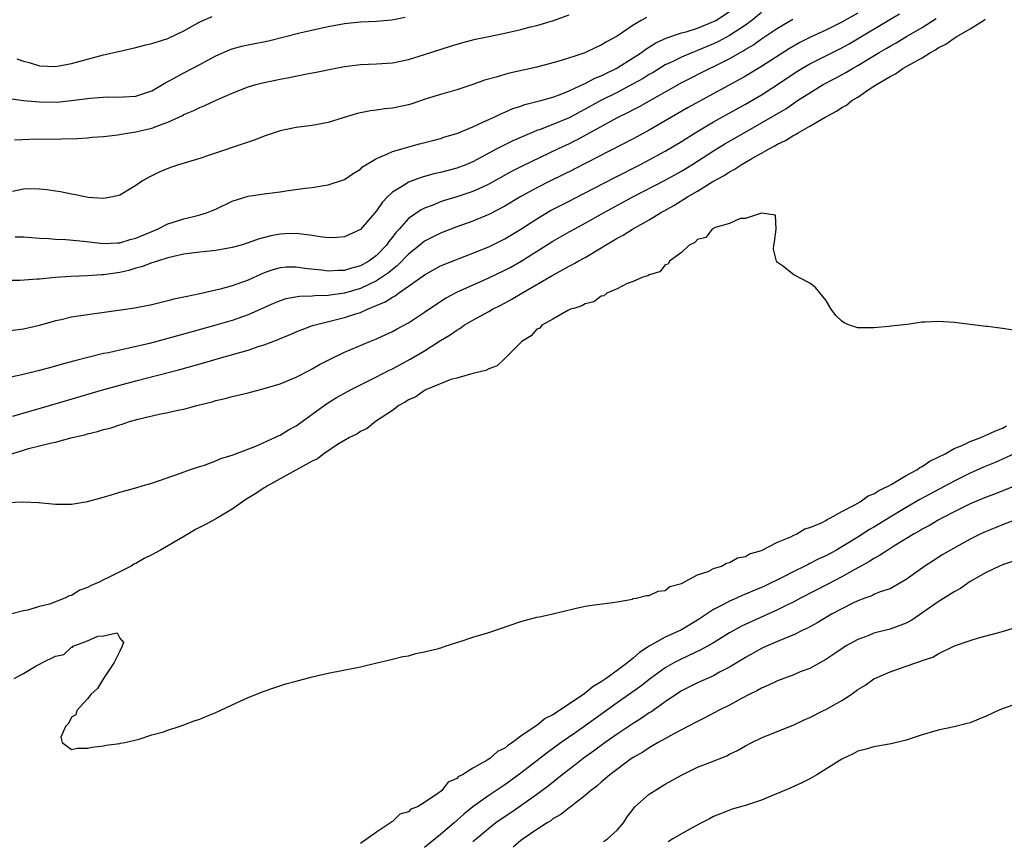
# Model space of a CAD drawing. Units: inches. Extents: x 2598000 to 2601000, y 1512000 to 1515000.
# Drawn here: x 2599307 to 2599429, y 1512463 to 1512565 of the extents above; entities that cross this region are included whole.
import ezdxf

# ---------------------------------------------------------------- set-up
doc = ezdxf.new("R2010")
doc.units = ezdxf.units.IN
doc.header["$MEASUREMENT"] = 0
doc.layers.add('LD25981512_2ft', color=53, linetype='Continuous')

msp = doc.modelspace()

# ---------------------------------------------------------------- linework, layer by layer
at = {"layer": 'LD25981512_2ft'}
for points, elevation in [([(2599411, 1512565.91), (2599409, 1512564.78), (2599407, 1512563.77), (2599405.11, 1512562.89), (2599403.77, 1512562.23), (2599402.49, 1512561.51), (2599399, 1512559.24), (2599397, 1512558.05), (2599396.33, 1512557.67), (2599391.14, 1512554.86), (2599389.86, 1512554.14), (2599387, 1512552.47), (2599385, 1512551.32), (2599383, 1512550.25), (2599375.71, 1512546.48), (2599375.59, 1512546.41), (2599372.71, 1512545), (2599371, 1512544.14), (2599369, 1512543.05), (2599367, 1512541.85), (2599365, 1512540.81), (2599363, 1512539.98), (2599361, 1512539.26), (2599359, 1512538.49), (2599358, 1512538), (2599357, 1512537.47), (2599356.73, 1512537.27), (2599356.42, 1512537), (2599355, 1512535.87), (2599353.59, 1512534.41), (2599353, 1512533.97), (2599352.48, 1512533.52), (2599351, 1512532.53), (2599350.13, 1512532.13), (2599349, 1512531.57), (2599347.01, 1512530.99), (2599345.24, 1512530.76), (2599345, 1512530.72), (2599343.31, 1512530.69), (2599343, 1512530.65), (2599341.4, 1512530.6), (2599339.72, 1512530.28), (2599339, 1512530.04), (2599338.26, 1512529.74), (2599335, 1512528.32), (2599333, 1512527.6), (2599331, 1512527.01), (2599327.85, 1512526.15), (2599325, 1512525.34), (2599322.73, 1512524.73), (2599320.14, 1512524.14), (2599319, 1512523.92), (2599317.59, 1512523.59), (2599317, 1512523.48), (2599315.01, 1512522.99), (2599313.41, 1512522.59), (2599311.84, 1512522.16), (2599311, 1512521.91), (2599309, 1512521.36), (2599306.81, 1512520.81), (2599304.29, 1512520.29)], 7874), ([(2599399, 1512566), (2599397.8, 1512565), (2599397, 1512564.41), (2599395, 1512563.12), (2599393.63, 1512562.37), (2599393, 1512562.07), (2599391, 1512561.23), (2599390.82, 1512561.18), (2599390.38, 1512561), (2599389, 1512560.42), (2599387.84, 1512559.84), (2599387, 1512559.44), (2599385.48, 1512558.52), (2599385, 1512558.24), (2599384.23, 1512557.77), (2599383, 1512557.08), (2599381, 1512556.03), (2599378.95, 1512555), (2599377, 1512553.92), (2599376.39, 1512553.61), (2599375.71, 1512553.24), (2599375, 1512552.86), (2599373, 1512552.03), (2599371.42, 1512551.42), (2599371, 1512551.28), (2599370.32, 1512551), (2599368, 1512550), (2599366.02, 1512549), (2599363, 1512547.37), (2599362.14, 1512547), (2599361, 1512546.57), (2599359, 1512546.05), (2599358.14, 1512545.86), (2599356.57, 1512545.43), (2599355, 1512544.83), (2599354.47, 1512544.47), (2599353, 1512543.58), (2599352.38, 1512543), (2599351.7, 1512542.3), (2599351, 1512541.28), (2599349, 1512538.95), (2599347, 1512538.02), (2599346.06, 1512537.94), (2599345, 1512537.91), (2599343.98, 1512538.02), (2599343, 1512538.21), (2599341.66, 1512538.34), (2599341, 1512538.46), (2599339.61, 1512538.39), (2599339, 1512538.37), (2599337.84, 1512538.16), (2599336.25, 1512537.75), (2599335, 1512537.27), (2599334.13, 1512537), (2599333, 1512536.68), (2599331, 1512536.33), (2599329, 1512536.12), (2599327, 1512535.85), (2599325.53, 1512535.53), (2599325, 1512535.39), (2599323.7, 1512535), (2599323.18, 1512534.82), (2599323, 1512534.78), (2599321.72, 1512534.28), (2599321, 1512534.11), (2599320.15, 1512533.85), (2599319, 1512533.58), (2599317, 1512533.27), (2599316.73, 1512533.27), (2599315, 1512533.16), (2599312.9, 1512533.1), (2599311, 1512532.97), (2599309, 1512532.77), (2599308.73, 1512532.73), (2599306.57, 1512532.57), (2599305, 1512532.58)], 7878), ([(2599305.69, 1512515.69), (2599310.24, 1512517), (2599317.03, 1512519), (2599321, 1512520.08), (2599326.5, 1512521.5), (2599329.63, 1512522.37), (2599331.75, 1512523), (2599335, 1512523.92), (2599336.4, 1512524.4), (2599337, 1512524.57), (2599338.76, 1512525.24), (2599339, 1512525.36), (2599340.17, 1512525.83), (2599341, 1512526.2), (2599343.02, 1512526.98), (2599347, 1512527.96), (2599348.44, 1512528.44), (2599349, 1512528.61), (2599349.87, 1512529), (2599352.09, 1512529.91), (2599353, 1512530.52), (2599353.32, 1512530.68), (2599353.74, 1512531), (2599355, 1512531.86), (2599356.83, 1512533.17), (2599357, 1512533.3), (2599359, 1512534.4), (2599359.41, 1512534.59), (2599363, 1512535.97), (2599365, 1512536.79), (2599367, 1512537.79), (2599369, 1512539), (2599371, 1512540.28), (2599372.71, 1512541.29), (2599375, 1512542.49), (2599375.71, 1512542.86), (2599380.61, 1512545.39), (2599383.83, 1512547), (2599385, 1512547.61), (2599387, 1512548.71), (2599389, 1512549.92), (2599390.7, 1512551), (2599393, 1512552.36), (2599397, 1512554.57), (2599399, 1512555.73), (2599401, 1512557), (2599403.39, 1512558.61), (2599404.02, 1512559), (2599405, 1512559.58), (2599409, 1512561.59), (2599409.91, 1512562.09), (2599411.17, 1512562.83), (2599414.77, 1512565), (2599416.19, 1512565.81)], 7872), ([(2599305.88, 1512550.12), (2599307.8, 1512550.2), (2599311.75, 1512550.25), (2599313.7, 1512550.3), (2599315, 1512550.37), (2599315.57, 1512550.43), (2599317, 1512550.54), (2599318.75, 1512550.75), (2599319.17, 1512550.83), (2599320.21, 1512551), (2599321, 1512551.11), (2599323, 1512551.57), (2599323.96, 1512551.96), (2599325, 1512552.31), (2599326.84, 1512553.16), (2599327, 1512553.26), (2599328.25, 1512553.75), (2599329, 1512554.15), (2599329.62, 1512554.38), (2599331.09, 1512555.09), (2599333, 1512555.93), (2599335, 1512556.71), (2599335.97, 1512557), (2599336.78, 1512557.22), (2599339, 1512557.69), (2599340.11, 1512557.89), (2599342.34, 1512558.34), (2599343.47, 1512558.53), (2599345.71, 1512559), (2599347, 1512559.25), (2599349, 1512559.5), (2599351, 1512559.57), (2599353, 1512559.7), (2599355, 1512560.12), (2599357, 1512560.74), (2599360.22, 1512561.78), (2599361.76, 1512562.24), (2599363.35, 1512562.65), (2599365.01, 1512563.01), (2599367, 1512563.41), (2599369, 1512563.86), (2599370.18, 1512564.18), (2599371, 1512564.38), (2599373.05, 1512565), (2599375, 1512565.68)], 7884), ([(2599305.98, 1512538.02), (2599307, 1512538.03), (2599309, 1512537.87), (2599310.18, 1512537.82), (2599311, 1512537.74), (2599312.3, 1512537.7), (2599314.51, 1512537.49), (2599317, 1512537.19), (2599318.72, 1512537.28), (2599319, 1512537.28), (2599320.31, 1512537.69), (2599321, 1512537.86), (2599323.72, 1512539), (2599325, 1512539.63), (2599327, 1512540.28), (2599328.69, 1512540.69), (2599329, 1512540.75), (2599329.81, 1512541), (2599330.66, 1512541.34), (2599331, 1512541.49), (2599333, 1512542.45), (2599335, 1512543.08), (2599337, 1512543.38), (2599339, 1512543.63), (2599339.76, 1512543.76), (2599342.1, 1512544.1), (2599343, 1512544.19), (2599344.43, 1512544.43), (2599345, 1512544.5), (2599346.89, 1512545.11), (2599347, 1512545.15), (2599348.09, 1512545.91), (2599349, 1512546.46), (2599349.27, 1512546.73), (2599351, 1512547.79), (2599352.31, 1512548.31), (2599353, 1512548.65), (2599356.37, 1512549.63), (2599358.04, 1512550.04), (2599359, 1512550.29), (2599359.53, 1512550.47), (2599361, 1512550.89), (2599363, 1512551.75), (2599364.34, 1512552.34), (2599365, 1512552.66), (2599365.76, 1512553), (2599366.59, 1512553.41), (2599367, 1512553.56), (2599368, 1512554), (2599369, 1512554.31), (2599369.5, 1512554.5), (2599371.47, 1512555), (2599373, 1512555.45), (2599373.69, 1512555.69), (2599375, 1512556.23), (2599375.71, 1512556.55), (2599376.9, 1512557.1), (2599377, 1512557.13), (2599378.22, 1512557.78), (2599379, 1512558.08), (2599379.6, 1512558.4), (2599380.86, 1512559), (2599383, 1512560.33), (2599384.04, 1512561), (2599384.58, 1512561.42), (2599385.81, 1512562.19), (2599387.17, 1512562.83), (2599389, 1512563.43), (2599389.59, 1512563.59), (2599391, 1512564.03), (2599393, 1512564.84), (2599393.3, 1512565), (2599395, 1512566.11)], 7880), ([(2599304.93, 1512504.93), (2599307, 1512505.02), (2599308.9, 1512504.9), (2599311, 1512504.71), (2599312.72, 1512504.72), (2599313, 1512504.7), (2599315, 1512505.06), (2599316.53, 1512505.47), (2599318.09, 1512505.91), (2599319, 1512506.19), (2599321, 1512506.74), (2599321.82, 1512507), (2599323, 1512507.34), (2599326.58, 1512508.58), (2599327.71, 1512509), (2599328.68, 1512509.32), (2599329.58, 1512509.58), (2599331, 1512510.1), (2599331.6, 1512510.4), (2599333, 1512510.82), (2599335.95, 1512511.95), (2599338.32, 1512513), (2599338.77, 1512513.23), (2599339, 1512513.31), (2599340.04, 1512513.96), (2599341, 1512514.48), (2599344.77, 1512517.23), (2599346.01, 1512517.99), (2599347, 1512518.56), (2599347.83, 1512519), (2599351, 1512520.58), (2599352.59, 1512521.41), (2599353, 1512521.59), (2599353.91, 1512522.09), (2599355.22, 1512522.78), (2599357, 1512523.84), (2599359, 1512525.1), (2599360.18, 1512525.82), (2599361, 1512526.41), (2599361.38, 1512526.62), (2599361.92, 1512527), (2599363, 1512527.65), (2599365, 1512528.73), (2599365.47, 1512529), (2599366.5, 1512529.5), (2599367.8, 1512530.21), (2599369.11, 1512531), (2599373, 1512533.26), (2599375, 1512534.35), (2599375.43, 1512534.57), (2599375.71, 1512534.73), (2599376.15, 1512535), (2599377, 1512535.47), (2599379, 1512536.66), (2599379.54, 1512537), (2599380.47, 1512537.53), (2599381, 1512537.86), (2599381.75, 1512538.25), (2599382.89, 1512539), (2599385, 1512540.15), (2599386.41, 1512541), (2599388.08, 1512541.92), (2599389.78, 1512543), (2599391, 1512543.72), (2599392.92, 1512544.92), (2599394.32, 1512545.68), (2599395, 1512546.14), (2599395.58, 1512546.41), (2599396.44, 1512547), (2599397.77, 1512547.77), (2599399, 1512548.44), (2599399.96, 1512549), (2599400.65, 1512549.35), (2599401, 1512549.56), (2599401.98, 1512550.02), (2599403, 1512550.68), (2599403.23, 1512550.77), (2599403.57, 1512551), (2599405, 1512551.8), (2599407, 1512553), (2599408.33, 1512553.67), (2599409, 1512554.14), (2599409.57, 1512554.43), (2599410.26, 1512555), (2599411, 1512555.44), (2599412.41, 1512556.41), (2599413.3, 1512557), (2599415, 1512558), (2599415.68, 1512558.32), (2599416.62, 1512559), (2599417.55, 1512559.55), (2599419, 1512560.34), (2599420.04, 1512561), (2599420.67, 1512561.33), (2599421, 1512561.56), (2599421.97, 1512562.03), (2599423, 1512562.8), (2599423.14, 1512562.86), (2599423.32, 1512563), (2599425, 1512563.96), (2599426.65, 1512565), (2599426.87, 1512565.13)], 7868), ([(2599305, 1512510.82), (2599307, 1512511.46), (2599307.65, 1512511.65), (2599309, 1512511.97), (2599310.32, 1512512.32), (2599311, 1512512.45), (2599313.08, 1512513), (2599314.65, 1512513.36), (2599315, 1512513.46), (2599316.24, 1512513.76), (2599317, 1512514), (2599317.8, 1512514.2), (2599319, 1512514.61), (2599319.31, 1512514.69), (2599320.21, 1512515), (2599321.3, 1512515.3), (2599323.93, 1512515.93), (2599325, 1512516.13), (2599326.47, 1512516.47), (2599327, 1512516.57), (2599328.63, 1512517), (2599330.54, 1512517.46), (2599331, 1512517.61), (2599332.14, 1512517.86), (2599333, 1512518.11), (2599334.48, 1512518.48), (2599335, 1512518.6), (2599337, 1512519.11), (2599339, 1512519.72), (2599341, 1512520.54), (2599342.62, 1512521.38), (2599343, 1512521.56), (2599343.9, 1512522.1), (2599345.21, 1512522.79), (2599347, 1512523.67), (2599350.16, 1512525), (2599351, 1512525.33), (2599352.16, 1512525.84), (2599353, 1512526.24), (2599353.49, 1512526.51), (2599355, 1512527.32), (2599357, 1512528.62), (2599358.4, 1512529.6), (2599359.61, 1512530.39), (2599361, 1512531.13), (2599365, 1512532.9), (2599367, 1512533.86), (2599367.75, 1512534.25), (2599369.02, 1512534.98), (2599373, 1512537.5), (2599375, 1512538.64), (2599375.71, 1512539.02), (2599377, 1512539.71), (2599379.31, 1512541), (2599382.96, 1512543), (2599387, 1512545.08), (2599389, 1512546.2), (2599390.29, 1512547), (2599393, 1512548.74), (2599394.4, 1512549.6), (2599396.81, 1512551), (2599399, 1512552.23), (2599402.01, 1512553.99), (2599403, 1512554.68), (2599403.2, 1512554.8), (2599403.49, 1512555), (2599405, 1512555.99), (2599406.66, 1512557), (2599408.2, 1512557.8), (2599409.49, 1512558.51), (2599410.31, 1512559), (2599411, 1512559.39), (2599413.67, 1512561), (2599414.51, 1512561.49), (2599415, 1512561.79), (2599415.78, 1512562.22), (2599417.06, 1512563), (2599419, 1512564.13), (2599420.77, 1512565.23)], 7870), ([(2599402.91, 1512565.09), (2599401, 1512564), (2599399, 1512562.64), (2599398.04, 1512561.96), (2599397, 1512561.35), (2599396.79, 1512561.21), (2599396.38, 1512561), (2599395, 1512560.22), (2599393, 1512559.21), (2599392.55, 1512559), (2599389, 1512557.2), (2599383.76, 1512554.24), (2599383, 1512553.86), (2599382.44, 1512553.56), (2599381, 1512552.85), (2599377.23, 1512550.77), (2599375.92, 1512550.08), (2599375.71, 1512549.97), (2599375, 1512549.62), (2599373.66, 1512549), (2599369.16, 1512546.84), (2599367.83, 1512546.17), (2599365, 1512544.57), (2599364.23, 1512544.23), (2599363, 1512543.66), (2599361, 1512542.99), (2599359.46, 1512542.54), (2599359, 1512542.37), (2599357.94, 1512541.94), (2599357, 1512541.6), (2599356.59, 1512541.41), (2599355, 1512540.32), (2599353.84, 1512539), (2599353.43, 1512538.56), (2599353, 1512537.97), (2599352.56, 1512537.44), (2599352.27, 1512537), (2599351, 1512535.7), (2599350.03, 1512535), (2599349, 1512534.43), (2599347.87, 1512534.14), (2599347, 1512533.85), (2599346.17, 1512533.83), (2599345, 1512533.74), (2599344.13, 1512533.87), (2599342.07, 1512534.07), (2599341, 1512534.26), (2599339.77, 1512534.23), (2599339, 1512534.16), (2599338.09, 1512533.91), (2599337, 1512533.52), (2599336.63, 1512533.37), (2599335, 1512532.64), (2599334.42, 1512532.42), (2599333, 1512531.93), (2599331.51, 1512531.51), (2599329, 1512530.93), (2599327.39, 1512530.61), (2599327, 1512530.5), (2599325.75, 1512530.25), (2599325, 1512530.03), (2599324.15, 1512529.85), (2599323, 1512529.55), (2599320.87, 1512529.13), (2599316.5, 1512528.5), (2599315, 1512528.32), (2599314.17, 1512528.17), (2599313, 1512528.02), (2599311.69, 1512527.69), (2599311, 1512527.54), (2599309, 1512526.97), (2599307, 1512526.5), (2599305, 1512526.27)], 7876), ([(2599305.27, 1512555.27), (2599307.03, 1512555.03), (2599309, 1512554.83), (2599311.18, 1512554.82), (2599313, 1512555), (2599315.3, 1512555.3), (2599317.46, 1512555.46), (2599319, 1512555.44), (2599319.49, 1512555.49), (2599321, 1512555.56), (2599323, 1512556.24), (2599324.32, 1512557), (2599324.74, 1512557.27), (2599325, 1512557.38), (2599325.79, 1512557.79), (2599327, 1512558.46), (2599329, 1512559.51), (2599331, 1512560.6), (2599332.67, 1512561.33), (2599333, 1512561.44), (2599334.23, 1512561.77), (2599335, 1512561.95), (2599337.53, 1512562.47), (2599341.43, 1512563.43), (2599344.01, 1512564.01), (2599345, 1512564.22), (2599347, 1512564.59), (2599349, 1512564.8), (2599351, 1512564.89), (2599352.93, 1512565.07), (2599354.59, 1512565.41)], 7886), ([(2599384.65, 1512565.35), (2599383.99, 1512565), (2599383, 1512564.41), (2599381, 1512563.05), (2599379.67, 1512562.33), (2599379, 1512561.9), (2599378.36, 1512561.64), (2599376.97, 1512560.97), (2599375.71, 1512560.56), (2599374.01, 1512560.01), (2599373, 1512559.71), (2599371, 1512559.18), (2599367.57, 1512558.43), (2599367, 1512558.26), (2599365.92, 1512557.92), (2599364.47, 1512557.53), (2599362.99, 1512556.99), (2599361, 1512556.33), (2599359, 1512555.75), (2599357.21, 1512555.21), (2599355.4, 1512554.6), (2599355, 1512554.49), (2599353, 1512554.04), (2599352.04, 1512553.96), (2599351, 1512553.8), (2599350.26, 1512553.74), (2599348.61, 1512553.39), (2599346.84, 1512552.84), (2599345, 1512552.29), (2599343, 1512551.91), (2599341, 1512551.64), (2599339, 1512551.24), (2599337, 1512550.58), (2599335.89, 1512550.11), (2599335, 1512549.84), (2599330.2, 1512548.2), (2599329, 1512547.8), (2599326.32, 1512547), (2599325.33, 1512546.67), (2599323.91, 1512546.09), (2599323, 1512545.61), (2599322.59, 1512545.41), (2599321.83, 1512545), (2599321, 1512544.41), (2599319, 1512543.21), (2599318.16, 1512543), (2599317, 1512542.8), (2599315.07, 1512542.93), (2599314.68, 1512543), (2599313.3, 1512543.3), (2599313, 1512543.33), (2599311.63, 1512543.63), (2599311, 1512543.71), (2599309.9, 1512543.9), (2599309, 1512543.97), (2599307.99, 1512543.99), (2599307, 1512543.96), (2599305.66, 1512543.66)], 7882), ([(2599306.19, 1512560.19), (2599307, 1512559.91), (2599307.73, 1512559.73), (2599309, 1512559.35), (2599311, 1512559.25), (2599313, 1512559.62), (2599317, 1512560.69), (2599318.86, 1512561.14), (2599321, 1512561.63), (2599322.08, 1512561.91), (2599323, 1512562.12), (2599323.66, 1512562.34), (2599325, 1512562.75), (2599327, 1512563.69), (2599329, 1512564.8), (2599330.52, 1512565.48)], 7888), ([(2599430.38, 1512526.38), (2599429, 1512526.6), (2599427.16, 1512526.84), (2599427, 1512526.87), (2599423, 1512527.33), (2599421, 1512527.46), (2599419.39, 1512527.39), (2599419, 1512527.4), (2599417.12, 1512527.12), (2599415.11, 1512526.89), (2599414.85, 1512526.85), (2599413, 1512526.67), (2599411, 1512526.68), (2599409.97, 1512527), (2599409.29, 1512527.29), (2599409, 1512527.51), (2599408.24, 1512528.24), (2599407.68, 1512529), (2599407, 1512530.14), (2599405.72, 1512531.72), (2599405, 1512532.26), (2599403, 1512533.3), (2599401.6, 1512534.4), (2599401, 1512534.82), (2599400.87, 1512535), (2599400.47, 1512536.47), (2599400.51, 1512537), (2599400.59, 1512537.41), (2599400.83, 1512539), (2599400.74, 1512540.74), (2599398.99, 1512540.99), (2599397, 1512540.31), (2599396.32, 1512540.32), (2599395, 1512539.7), (2599393.2, 1512539.2), (2599392.83, 1512539), (2599392.05, 1512537.94), (2599391, 1512537.7), (2599390.69, 1512537.31), (2599389.99, 1512537), (2599389, 1512536.09), (2599387.5, 1512535), (2599387.36, 1512534.64), (2599387, 1512534.52), (2599386.32, 1512533.68), (2599385, 1512533.31), (2599384.83, 1512533.17), (2599384.18, 1512533), (2599383, 1512532.45), (2599382.23, 1512532.23), (2599381, 1512531.56), (2599379.71, 1512531), (2599379.33, 1512530.67), (2599379, 1512530.64), (2599378.09, 1512529.91), (2599377, 1512529.69), (2599376.59, 1512529.41), (2599375.71, 1512529.15), (2599375.19, 1512529), (2599374.83, 1512528.83), (2599373, 1512527.77), (2599371.61, 1512527), (2599371.34, 1512526.66), (2599371, 1512526.52), (2599370.3, 1512525.7), (2599369.13, 1512525), (2599367.14, 1512523), (2599367.09, 1512522.91), (2599367, 1512522.86), (2599366.06, 1512521.94), (2599365, 1512521.58), (2599364.64, 1512521.36), (2599363, 1512521), (2599361, 1512520.42), (2599360.26, 1512520.26), (2599357.24, 1512519), (2599357, 1512518.89), (2599355.92, 1512518.08), (2599355, 1512517.71), (2599354.58, 1512517.42), (2599353.8, 1512517), (2599353, 1512516.38), (2599350.9, 1512515), (2599349.85, 1512514.15), (2599349, 1512513.76), (2599348.55, 1512513.45), (2599347.62, 1512513), (2599346.14, 1512512.14), (2599344.43, 1512511), (2599343.64, 1512510.36), (2599343, 1512510.09), (2599339, 1512507.85), (2599337.42, 1512507), (2599337.17, 1512506.83), (2599337, 1512506.74), (2599335.95, 1512506.05), (2599334.71, 1512505.29), (2599333, 1512504.09), (2599331.08, 1512502.92), (2599329.78, 1512502.22), (2599328.46, 1512501.54), (2599327.59, 1512501), (2599324.07, 1512499), (2599323, 1512498.41), (2599322.05, 1512497.95), (2599321, 1512497.31), (2599320.78, 1512497.22), (2599320.43, 1512497), (2599317.52, 1512495.52), (2599317, 1512495.28), (2599316.44, 1512495), (2599315.44, 1512494.56), (2599315, 1512494.31), (2599314.02, 1512493.98), (2599313, 1512493.35), (2599312.71, 1512493.29), (2599312.15, 1512493), (2599310.26, 1512492.26), (2599309, 1512491.94), (2599307.49, 1512491.49), (2599307, 1512491.43), (2599305.4, 1512491)], 7866), ([(2599305.86, 1512483), (2599307, 1512483.61), (2599308.58, 1512484.58), (2599309, 1512484.78), (2599309.37, 1512485), (2599311, 1512485.78), (2599312.02, 1512485.98), (2599313, 1512486.9), (2599313.11, 1512486.89), (2599313.2, 1512487), (2599315, 1512487.67), (2599316.27, 1512488.27), (2599317, 1512488.29), (2599318.68, 1512488.68), (2599319, 1512488), (2599319.47, 1512487.47), (2599319.32, 1512487), (2599319, 1512486.4), (2599318.32, 1512485), (2599317, 1512483), (2599316.25, 1512481.76), (2599315.4, 1512481), (2599315, 1512480.47), (2599313.64, 1512479), (2599313.54, 1512478.46), (2599313, 1512478.15), (2599312.63, 1512477.37), (2599312.23, 1512477), (2599311.67, 1512475.67), (2599311.81, 1512475), (2599313, 1512474.12), (2599313.68, 1512474.32), (2599315, 1512474.29), (2599315.58, 1512474.42), (2599317, 1512474.59), (2599317.33, 1512474.67), (2599319, 1512474.87), (2599319.09, 1512474.91), (2599319.62, 1512475), (2599321.41, 1512475.41), (2599323, 1512475.95), (2599324.32, 1512476.32), (2599325, 1512476.56), (2599326.41, 1512477), (2599327, 1512477.2), (2599328.28, 1512477.72), (2599329, 1512477.92), (2599329.74, 1512478.26), (2599331, 1512478.75), (2599331.54, 1512479), (2599333, 1512479.72), (2599335, 1512480.62), (2599337, 1512481.39), (2599338.19, 1512481.81), (2599339.69, 1512482.31), (2599341, 1512482.67), (2599343, 1512483.19), (2599345, 1512483.66), (2599349, 1512484.46), (2599350.9, 1512484.9), (2599352.67, 1512485.33), (2599353, 1512485.39), (2599354.27, 1512485.73), (2599355, 1512485.83), (2599355.89, 1512486.11), (2599357, 1512486.29), (2599358.73, 1512486.73), (2599359.13, 1512486.87), (2599359.58, 1512487), (2599361, 1512487.48), (2599361.68, 1512487.68), (2599363, 1512488.12), (2599365, 1512488.74), (2599369, 1512490.08), (2599371, 1512490.62), (2599371.32, 1512490.68), (2599373, 1512491.06), (2599375.71, 1512491.73), (2599375.73, 1512491.73), (2599377, 1512492), (2599378.16, 1512492.16), (2599380.45, 1512492.45), (2599381, 1512492.56), (2599382.89, 1512492.89), (2599383, 1512492.94), (2599383.37, 1512493), (2599384.66, 1512493.34), (2599385, 1512493.34), (2599386.12, 1512493.88), (2599387, 1512493.97), (2599387.56, 1512494.44), (2599389, 1512494.82), (2599391, 1512495.91), (2599392.32, 1512496.32), (2599393, 1512496.68), (2599394, 1512497), (2599394.63, 1512497.37), (2599395, 1512497.43), (2599395.99, 1512498.01), (2599397, 1512498.21), (2599397.49, 1512498.51), (2599399, 1512498.94), (2599401, 1512499.99), (2599402.66, 1512500.66), (2599403, 1512500.84), (2599403.37, 1512501), (2599404.37, 1512501.63), (2599405, 1512501.8), (2599406.36, 1512502.36), (2599407, 1512502.69), (2599407.18, 1512502.82), (2599407.6, 1512503), (2599409, 1512503.78), (2599410.61, 1512504.61), (2599411.28, 1512505), (2599412.26, 1512505.74), (2599413, 1512506), (2599413.59, 1512506.41), (2599414.87, 1512507), (2599415.16, 1512507.16), (2599417, 1512508.27), (2599418.35, 1512509), (2599418.72, 1512509.28), (2599419, 1512509.4), (2599419.95, 1512510.05), (2599421, 1512510.55), (2599421.86, 1512511), (2599423, 1512511.65), (2599424.08, 1512512.08), (2599425, 1512512.52), (2599426.3, 1512513), (2599426.77, 1512513.23), (2599427, 1512513.29), (2599428.13, 1512513.87), (2599429, 1512514.2), (2599429.51, 1512514.49)], 7864), ([(2599430.46, 1512511), (2599429, 1512510.32), (2599428.09, 1512509.91), (2599426.67, 1512509.33), (2599425, 1512508.59), (2599423, 1512507.59), (2599418.72, 1512505.28), (2599417, 1512504.29), (2599415, 1512503.08), (2599413, 1512501.85), (2599412.46, 1512501.54), (2599411, 1512500.61), (2599409, 1512499.39), (2599408.32, 1512499), (2599407, 1512498.29), (2599406.12, 1512497.88), (2599405, 1512497.3), (2599404.79, 1512497.21), (2599404.38, 1512497), (2599403, 1512496.34), (2599401.63, 1512495.63), (2599399.45, 1512494.55), (2599399, 1512494.34), (2599397.85, 1512493.85), (2599397, 1512493.49), (2599396.64, 1512493.36), (2599395.86, 1512493), (2599395, 1512492.62), (2599394.16, 1512492.16), (2599393, 1512491.57), (2599391, 1512490.27), (2599389, 1512489.07), (2599387, 1512488.14), (2599385, 1512487), (2599383.79, 1512486.21), (2599383, 1512485.53), (2599382.34, 1512485), (2599381, 1512483.99), (2599379.62, 1512483), (2599379.25, 1512482.75), (2599379, 1512482.56), (2599377.99, 1512482.01), (2599377, 1512481.14), (2599376.9, 1512481.1), (2599376.8, 1512481), (2599375.71, 1512480.27), (2599373.83, 1512479), (2599373, 1512478.47), (2599372.01, 1512477.99), (2599371, 1512477.14), (2599370.9, 1512477.1), (2599370.79, 1512477), (2599369, 1512475.8), (2599367.94, 1512475), (2599367.36, 1512474.64), (2599367, 1512474.31), (2599366.09, 1512473.91), (2599365.11, 1512473), (2599364.8, 1512472.8), (2599363, 1512471.83), (2599361.73, 1512471), (2599361.23, 1512470.77), (2599361, 1512470.53), (2599359.94, 1512470.06), (2599359.09, 1512469), (2599358.64, 1512468.64), (2599357, 1512467.52), (2599356.1, 1512467), (2599355.3, 1512466.7), (2599355, 1512466.39), (2599353.93, 1512466.07), (2599353, 1512465.17), (2599352.87, 1512465.13), (2599352.73, 1512465), (2599351, 1512463.84), (2599349, 1512462.42)], 7862), ([(2599431, 1512507.15), (2599428.03, 1512505.97), (2599427, 1512505.6), (2599425, 1512504.74), (2599423, 1512503.75), (2599421.54, 1512503), (2599421, 1512502.7), (2599419.93, 1512502.07), (2599419, 1512501.58), (2599418.64, 1512501.36), (2599418, 1512501), (2599415.47, 1512499.47), (2599414.71, 1512499), (2599413.7, 1512498.3), (2599413, 1512497.95), (2599412.43, 1512497.57), (2599410.54, 1512496.54), (2599409, 1512495.67), (2599407.25, 1512494.75), (2599403.83, 1512493), (2599403, 1512492.55), (2599402.13, 1512492.13), (2599401, 1512491.56), (2599397.85, 1512490.15), (2599396.5, 1512489.5), (2599395, 1512488.66), (2599393, 1512487.45), (2599391.44, 1512486.56), (2599389.83, 1512485.83), (2599388.71, 1512485.29), (2599388.16, 1512485), (2599387, 1512484.33), (2599385.15, 1512483), (2599383.95, 1512482.05), (2599381, 1512479.96), (2599377, 1512477.07), (2599375.71, 1512476.17), (2599374.02, 1512475), (2599372.27, 1512473.73), (2599369, 1512471.19), (2599367.74, 1512470.26), (2599367, 1512469.74), (2599365, 1512468.4), (2599363.01, 1512466.99), (2599361.9, 1512466.1), (2599360.7, 1512465), (2599359, 1512463.55), (2599357, 1512461.93)], 7860), ([(2599434.09, 1512504.09), (2599429, 1512502.13), (2599427, 1512501.31), (2599426.33, 1512501), (2599425, 1512500.34), (2599422.52, 1512499), (2599421.58, 1512498.42), (2599420.36, 1512497.64), (2599419.33, 1512497), (2599417, 1512495.33), (2599415.54, 1512494.46), (2599415, 1512494.18), (2599413.77, 1512493.77), (2599413, 1512493.44), (2599412.72, 1512493.28), (2599411.88, 1512493), (2599411, 1512492.68), (2599410.38, 1512492.38), (2599409, 1512491.68), (2599407.73, 1512491), (2599406.02, 1512489.98), (2599404.72, 1512489.28), (2599404.12, 1512489), (2599403, 1512488.44), (2599402.07, 1512488.07), (2599399.62, 1512487), (2599399, 1512486.71), (2599397, 1512485.62), (2599395, 1512484.41), (2599393.76, 1512483.76), (2599393, 1512483.34), (2599391, 1512482.46), (2599389, 1512481.45), (2599387, 1512480.09), (2599385.2, 1512478.8), (2599385, 1512478.69), (2599384, 1512478), (2599383, 1512477.39), (2599381, 1512476.05), (2599379.49, 1512475), (2599378.06, 1512473.94), (2599376.74, 1512473), (2599375.71, 1512472.2), (2599374.16, 1512471), (2599372.41, 1512469.59), (2599371, 1512468.55), (2599369, 1512467.13), (2599367.74, 1512466.26), (2599366.54, 1512465.46), (2599365.89, 1512465), (2599365, 1512464.3), (2599363.45, 1512463), (2599363.21, 1512462.79), (2599363, 1512462.62)], 7858), ([(2599430.4, 1512497.6), (2599429, 1512497.16), (2599428.64, 1512497), (2599427, 1512496.2), (2599425, 1512495.08), (2599423.79, 1512494.21), (2599423, 1512493.8), (2599421, 1512492.54), (2599417.74, 1512490.26), (2599417, 1512489.88), (2599416.37, 1512489.63), (2599415, 1512489.15), (2599413, 1512488.63), (2599412.36, 1512488.36), (2599411, 1512487.85), (2599409.46, 1512487), (2599409.18, 1512486.82), (2599408, 1512486), (2599407, 1512485.34), (2599405, 1512484.25), (2599403.8, 1512483.8), (2599403, 1512483.46), (2599401, 1512482.7), (2599399.86, 1512482.14), (2599399, 1512481.8), (2599398.5, 1512481.5), (2599397.46, 1512481), (2599396.51, 1512480.51), (2599395, 1512479.67), (2599393.63, 1512479), (2599391.91, 1512478.09), (2599391, 1512477.64), (2599389.8, 1512477), (2599388.14, 1512476.14), (2599386.11, 1512475), (2599385.42, 1512474.58), (2599385, 1512474.36), (2599384.19, 1512473.81), (2599383, 1512473.13), (2599382.8, 1512473), (2599380.1, 1512471), (2599379.52, 1512470.48), (2599379, 1512470.07), (2599378.45, 1512469.55), (2599377.68, 1512469), (2599377, 1512468.4), (2599375.71, 1512467.4), (2599375.08, 1512466.92), (2599375, 1512466.87), (2599373.98, 1512466.02), (2599373, 1512465.48), (2599372.73, 1512465.27), (2599372.27, 1512465), (2599371, 1512464.16), (2599369.29, 1512463), (2599369, 1512462.78), (2599368.04, 1512461.96)], 7856), ([(2599379.31, 1512462.69), (2599379.8, 1512463), (2599381, 1512464.08), (2599381.77, 1512465), (2599382.26, 1512465.74), (2599383.11, 1512466.89), (2599383.21, 1512467), (2599385, 1512468.57), (2599385.65, 1512469), (2599387, 1512469.81), (2599389, 1512470.96), (2599391, 1512471.92), (2599392.54, 1512472.54), (2599394.65, 1512473.35), (2599395, 1512473.54), (2599396, 1512474), (2599397, 1512474.59), (2599397.79, 1512475), (2599399, 1512475.6), (2599403, 1512477.21), (2599404.21, 1512477.79), (2599405, 1512478.12), (2599406.71, 1512479), (2599407, 1512479.14), (2599409, 1512480.26), (2599410.16, 1512481), (2599410.65, 1512481.35), (2599411, 1512481.63), (2599411.87, 1512482.13), (2599413, 1512482.95), (2599413.09, 1512483), (2599415, 1512483.83), (2599416.29, 1512484.29), (2599417, 1512484.51), (2599418.36, 1512485), (2599418.85, 1512485.15), (2599419, 1512485.22), (2599420.34, 1512485.66), (2599421, 1512486.07), (2599423.05, 1512487.05), (2599425, 1512487.74), (2599426.04, 1512488.04), (2599429, 1512488.84), (2599431, 1512489.47)], 7854), ([(2599431, 1512479.93), (2599429, 1512479.21), (2599428.48, 1512479), (2599427, 1512478.3), (2599426.09, 1512477.91), (2599425, 1512477.48), (2599424.63, 1512477.37), (2599423, 1512476.96), (2599421, 1512476.53), (2599419, 1512475.97), (2599417, 1512475.3), (2599415.16, 1512474.84), (2599413.46, 1512474.54), (2599413, 1512474.49), (2599411.86, 1512474.14), (2599411, 1512473.92), (2599410.41, 1512473.59), (2599409, 1512472.93), (2599407, 1512471.67), (2599405.88, 1512471), (2599405, 1512470.49), (2599404.02, 1512469.98), (2599402.64, 1512469.36), (2599401, 1512468.65), (2599400.44, 1512468.44), (2599399, 1512467.84), (2599397, 1512467.18), (2599396.35, 1512467), (2599395.31, 1512466.69), (2599393.86, 1512466.14), (2599393, 1512465.78), (2599392.5, 1512465.5), (2599391.49, 1512465), (2599390.44, 1512464.44), (2599389, 1512463.63), (2599387.95, 1512463), (2599387.37, 1512462.63)], 7852)]:
    msp.add_lwpolyline(points, dxfattribs=dict(at, elevation=elevation))

doc.saveas('drawing.dxf')
